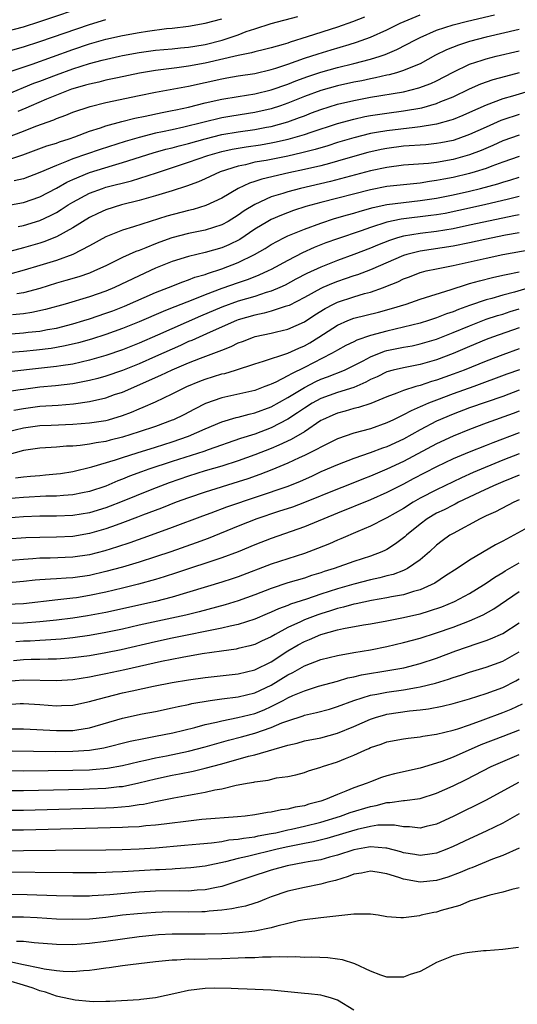
# Model space of a CAD drawing. Units: inches. Extents: x 2511000 to 2514000, y 1548000 to 1551000.
# Drawn here: x 2511119 to 2511179, y 1548578 to 1548697 of the extents above; entities that cross this region are included whole.
import ezdxf

# ---------------------------------------------------------------- set-up
doc = ezdxf.new("R2010")
doc.units = ezdxf.units.IN
doc.header["$MEASUREMENT"] = 0
doc.layers.add('LD25111548_2ft', color=43, linetype='Continuous')

msp = doc.modelspace()

# ---------------------------------------------------------------- linework, layer by layer
at = {"layer": 'LD25111548_2ft'}
for points, elevation in [([(2511117, 1548696.02), (2511119, 1548696.57), (2511121, 1548697.2), (2511127, 1548699.24)], 6846), ([(2511117, 1548683.18), (2511119, 1548683.93), (2511120.52, 1548684.52), (2511122.69, 1548685.31), (2511123, 1548685.45), (2511124.14, 1548685.86), (2511125, 1548686.21), (2511127.09, 1548686.91), (2511129, 1548687.38), (2511133, 1548688.24), (2511135, 1548688.64), (2511139, 1548689.39), (2511143, 1548690.27), (2511143.63, 1548690.37), (2511145, 1548690.62), (2511147, 1548690.93), (2511149, 1548691.39), (2511149.56, 1548691.56), (2511151, 1548692.04), (2511153, 1548692.75), (2511154.69, 1548693.31), (2511156.24, 1548693.76), (2511158.44, 1548694.44), (2511159.31, 1548694.69), (2511161, 1548695.31), (2511163, 1548696.21), (2511164.59, 1548697), (2511167, 1548698.02)], 6856), ([(2511117, 1548680.42), (2511118.93, 1548681.07), (2511121.86, 1548682.14), (2511123, 1548682.49), (2511123.37, 1548682.63), (2511124.55, 1548683), (2511125.25, 1548683.25), (2511127, 1548683.91), (2511128.33, 1548684.33), (2511129, 1548684.57), (2511130.9, 1548685.1), (2511132.5, 1548685.5), (2511133.75, 1548685.75), (2511135.8, 1548686.2), (2511137, 1548686.42), (2511137.47, 1548686.53), (2511139, 1548686.83), (2511141, 1548687.34), (2511143, 1548687.81), (2511145, 1548688.14), (2511147, 1548688.44), (2511149, 1548688.92), (2511151, 1548689.63), (2511151.97, 1548690.03), (2511153.44, 1548690.56), (2511155, 1548691.07), (2511157, 1548691.62), (2511159, 1548692.11), (2511161, 1548692.63), (2511162.18, 1548693), (2511162.79, 1548693.21), (2511164.19, 1548693.81), (2511166.46, 1548695), (2511167, 1548695.27), (2511169, 1548696.15), (2511171, 1548696.8), (2511172.76, 1548697.24), (2511176, 1548698)], 6858), ([(2511115, 1548690.33), (2511120.05, 1548692.05), (2511125, 1548693.82), (2511127, 1548694.49), (2511129, 1548695.07), (2511131, 1548695.52), (2511133, 1548695.88), (2511134.04, 1548696.04), (2511136.34, 1548696.34), (2511137, 1548696.4), (2511139, 1548696.64), (2511141, 1548696.99), (2511143, 1548697.54)], 6850), ([(2511115, 1548692.99), (2511119, 1548694.15), (2511121, 1548694.78), (2511127, 1548696.85), (2511129, 1548697.46)], 6848), ([(2511117, 1548688.37), (2511120.28, 1548689.72), (2511121, 1548689.98), (2511123, 1548690.76), (2511125, 1548691.49), (2511127, 1548692.11), (2511128.52, 1548692.52), (2511130.63, 1548693), (2511131, 1548693.08), (2511133, 1548693.45), (2511135, 1548693.72), (2511137, 1548693.89), (2511138, 1548694), (2511139, 1548694.08), (2511139.77, 1548694.23), (2511141, 1548694.43), (2511143.06, 1548694.94), (2511145, 1548695.61), (2511145.98, 1548695.98), (2511147, 1548696.32), (2511149, 1548696.95), (2511152.2, 1548697.8)], 6852), ([(2511160.28, 1548697.72), (2511158.84, 1548697.16), (2511157, 1548696.5), (2511153.34, 1548695.34), (2511151.29, 1548694.71), (2511151, 1548694.6), (2511150.42, 1548694.42), (2511149, 1548694.02), (2511148.2, 1548693.8), (2511147, 1548693.52), (2511146.6, 1548693.4), (2511145, 1548693.07), (2511141, 1548692.16), (2511139, 1548691.79), (2511137.59, 1548691.59), (2511135, 1548691.27), (2511133.06, 1548690.94), (2511130.4, 1548690.4), (2511129, 1548690.1), (2511128.13, 1548689.87), (2511127, 1548689.63), (2511126.52, 1548689.48), (2511125, 1548689.06), (2511124.84, 1548689), (2511123, 1548688.29), (2511121.79, 1548687.79), (2511119.94, 1548687), (2511119.29, 1548686.71), (2511118.33, 1548686.33)], 6854), ([(2511179, 1548696.25), (2511175, 1548695.29), (2511173, 1548694.78), (2511171.64, 1548694.36), (2511170.21, 1548693.79), (2511168.89, 1548693.11), (2511167, 1548692.1), (2511165.48, 1548691.48), (2511165, 1548691.26), (2511164.16, 1548691), (2511163.25, 1548690.75), (2511163, 1548690.7), (2511161.63, 1548690.37), (2511161, 1548690.27), (2511159.96, 1548690.04), (2511159, 1548689.85), (2511157, 1548689.41), (2511155, 1548688.85), (2511153, 1548688.12), (2511151, 1548687.32), (2511150.11, 1548687), (2511149, 1548686.63), (2511147, 1548686.18), (2511144.24, 1548685.76), (2511143, 1548685.54), (2511138.41, 1548684.41), (2511137, 1548684.11), (2511135.85, 1548683.85), (2511135, 1548683.68), (2511133, 1548683.18), (2511131.31, 1548682.69), (2511128.28, 1548681.72), (2511125, 1548680.56), (2511124.24, 1548680.24), (2511123, 1548679.78), (2511121, 1548678.91), (2511119, 1548678.15), (2511117.9, 1548677.9)], 6860), ([(2511117, 1548674.92), (2511119, 1548675.29), (2511121, 1548675.99), (2511123, 1548677.04), (2511124.25, 1548677.75), (2511125, 1548678.08), (2511127, 1548678.91), (2511129.77, 1548679.77), (2511131, 1548680.12), (2511134.7, 1548681.3), (2511136.26, 1548681.74), (2511137, 1548681.92), (2511137.84, 1548682.16), (2511139, 1548682.44), (2511141, 1548683.01), (2511143, 1548683.51), (2511145, 1548683.86), (2511147, 1548684.14), (2511148.41, 1548684.41), (2511149, 1548684.51), (2511151, 1548685.07), (2511152.43, 1548685.57), (2511153, 1548685.8), (2511153.87, 1548686.13), (2511155, 1548686.57), (2511157, 1548687.19), (2511159, 1548687.65), (2511159.81, 1548687.81), (2511161, 1548688.03), (2511165, 1548688.71), (2511166.84, 1548689.16), (2511168.29, 1548689.71), (2511169, 1548690.04), (2511171, 1548691.07), (2511173, 1548692.03), (2511174.52, 1548692.52), (2511175, 1548692.69), (2511176.23, 1548693), (2511179, 1548693.66)], 6862), ([(2511118.38, 1548672.38), (2511119, 1548672.51), (2511121, 1548673.13), (2511122.28, 1548673.72), (2511123, 1548674.1), (2511123.57, 1548674.43), (2511124.43, 1548675), (2511125, 1548675.34), (2511127, 1548676.41), (2511128.58, 1548677), (2511129, 1548677.14), (2511132.07, 1548677.93), (2511135.11, 1548678.89), (2511139, 1548680.17), (2511141.32, 1548681), (2511143, 1548681.47), (2511144.25, 1548681.75), (2511145.96, 1548682.04), (2511147.71, 1548682.29), (2511149, 1548682.51), (2511149.41, 1548682.59), (2511151.04, 1548682.96), (2511153, 1548683.52), (2511153.81, 1548683.81), (2511157, 1548684.87), (2511159, 1548685.4), (2511160.31, 1548685.69), (2511161, 1548685.82), (2511163, 1548686.12), (2511165, 1548686.38), (2511167.23, 1548686.77), (2511169, 1548687.29), (2511169.51, 1548687.51), (2511171, 1548688.1), (2511173, 1548689.04), (2511174.36, 1548689.64), (2511175.83, 1548690.17), (2511177.4, 1548690.6), (2511179.02, 1548691.02)], 6864), ([(2511181, 1548689.03), (2511178.18, 1548688.18), (2511177, 1548687.84), (2511175, 1548687.07), (2511173, 1548686.18), (2511172.17, 1548685.83), (2511171, 1548685.36), (2511170.74, 1548685.26), (2511169, 1548684.78), (2511168.75, 1548684.75), (2511167, 1548684.44), (2511166.39, 1548684.39), (2511163, 1548683.98), (2511161.75, 1548683.75), (2511161, 1548683.63), (2511159, 1548683.14), (2511157, 1548682.54), (2511155.84, 1548682.16), (2511154.3, 1548681.7), (2511152.71, 1548681.29), (2511151, 1548680.91), (2511148.39, 1548680.39), (2511147, 1548680.16), (2511145.87, 1548679.87), (2511145, 1548679.71), (2511142.81, 1548679), (2511141, 1548678.17), (2511140.19, 1548677.81), (2511138.73, 1548677.27), (2511137, 1548676.71), (2511135, 1548676.11), (2511133, 1548675.54), (2511130.89, 1548675), (2511129, 1548674.41), (2511128.03, 1548673.97), (2511127, 1548673.47), (2511125, 1548672.22), (2511123, 1548671.13), (2511121.48, 1548670.52), (2511121, 1548670.37), (2511119, 1548669.79), (2511117.38, 1548669.38)], 6866), ([(2511179, 1548685.94), (2511177, 1548685.3), (2511176.78, 1548685.22), (2511175, 1548684.43), (2511173, 1548683.52), (2511171.57, 1548683), (2511171, 1548682.81), (2511169.5, 1548682.5), (2511169, 1548682.42), (2511167.72, 1548682.28), (2511165, 1548682.1), (2511163, 1548681.83), (2511162.31, 1548681.69), (2511160.67, 1548681.33), (2511158.82, 1548680.82), (2511157, 1548680.28), (2511156.03, 1548680.03), (2511155, 1548679.74), (2511153, 1548679.27), (2511151.13, 1548678.87), (2511147.87, 1548678.13), (2511147, 1548677.82), (2511146.36, 1548677.64), (2511145, 1548676.97), (2511143, 1548675.8), (2511141.07, 1548674.93), (2511139.54, 1548674.46), (2511139, 1548674.34), (2511136.37, 1548673.63), (2511134.34, 1548673), (2511132.33, 1548672.33), (2511131, 1548671.93), (2511129, 1548671.14), (2511127, 1548670.04), (2511124.99, 1548669.01), (2511123, 1548668.29), (2511121, 1548667.67), (2511119.1, 1548667.1), (2511117.37, 1548666.63)], 6868), ([(2511179, 1548683.43), (2511177, 1548682.74), (2511175.8, 1548682.2), (2511174.4, 1548681.6), (2511173, 1548681.05), (2511171, 1548680.5), (2511169, 1548680.14), (2511168.03, 1548680.03), (2511165, 1548679.8), (2511163, 1548679.53), (2511161, 1548679.11), (2511156.16, 1548677.84), (2511152.53, 1548677), (2511151, 1548676.59), (2511150.38, 1548676.38), (2511149, 1548675.97), (2511147, 1548675.06), (2511145.73, 1548674.27), (2511145, 1548673.74), (2511143.78, 1548673), (2511143, 1548672.57), (2511141, 1548671.94), (2511139, 1548671.53), (2511136.95, 1548671), (2511135.5, 1548670.5), (2511135, 1548670.3), (2511133.81, 1548669.81), (2511133, 1548669.5), (2511132.63, 1548669.37), (2511131, 1548668.62), (2511129, 1548667.63), (2511127.63, 1548667), (2511127, 1548666.74), (2511125.7, 1548666.3), (2511124.16, 1548665.84), (2511123, 1548665.51), (2511121, 1548664.9), (2511119, 1548664.35), (2511118.23, 1548664.23)], 6870), ([(2511179, 1548680.86), (2511177, 1548680.18), (2511175.7, 1548679.7), (2511175, 1548679.42), (2511173.68, 1548679), (2511173, 1548678.81), (2511171, 1548678.33), (2511169.88, 1548678.12), (2511169, 1548677.94), (2511168.16, 1548677.84), (2511167, 1548677.64), (2511165, 1548677.44), (2511163, 1548677.21), (2511161, 1548676.83), (2511155, 1548675.3), (2511153.2, 1548674.8), (2511151.69, 1548674.31), (2511150.23, 1548673.77), (2511149, 1548673.23), (2511148.58, 1548673), (2511147, 1548672.05), (2511145.18, 1548670.82), (2511143.85, 1548670.15), (2511143, 1548669.79), (2511141, 1548669.23), (2511139, 1548668.76), (2511137, 1548668.14), (2511135, 1548667.34), (2511133, 1548666.43), (2511130.02, 1548665), (2511129, 1548664.57), (2511127, 1548663.86), (2511124.08, 1548663), (2511121.67, 1548662.33), (2511120.03, 1548661.97), (2511119, 1548661.83), (2511117.7, 1548661.7)], 6872), ([(2511115, 1548659.18), (2511119, 1548659.51), (2511119.58, 1548659.58), (2511121, 1548659.73), (2511121.91, 1548659.91), (2511123, 1548660.09), (2511125, 1548660.62), (2511126.3, 1548661), (2511127, 1548661.21), (2511129, 1548661.88), (2511129.82, 1548662.18), (2511131.24, 1548662.75), (2511135, 1548664.39), (2511136.57, 1548665), (2511138.3, 1548665.7), (2511139, 1548665.92), (2511139.76, 1548666.24), (2511141, 1548666.59), (2511141.29, 1548666.71), (2511143, 1548667.25), (2511145, 1548668.02), (2511146.99, 1548669.01), (2511148.26, 1548669.74), (2511149, 1548670.2), (2511150.52, 1548671), (2511151, 1548671.24), (2511153, 1548672.08), (2511155, 1548672.81), (2511156.66, 1548673.34), (2511158.21, 1548673.79), (2511159, 1548674.01), (2511159.75, 1548674.25), (2511161.32, 1548674.68), (2511163, 1548675.05), (2511165, 1548675.31), (2511167, 1548675.52), (2511169, 1548675.83), (2511171, 1548676.24), (2511173, 1548676.68), (2511174.32, 1548677), (2511176.43, 1548677.57), (2511177, 1548677.76), (2511177.98, 1548678.02), (2511179, 1548678.34)], 6874), ([(2511179, 1548676.01), (2511177.71, 1548675.71), (2511174.78, 1548675), (2511171.68, 1548674.32), (2511170.02, 1548673.98), (2511169, 1548673.8), (2511168.3, 1548673.7), (2511164.73, 1548673.27), (2511163, 1548672.9), (2511161, 1548672.26), (2511159.86, 1548671.86), (2511157, 1548670.9), (2511155.6, 1548670.4), (2511154.17, 1548669.83), (2511152.79, 1548669.21), (2511151, 1548668.29), (2511149, 1548667.19), (2511148.63, 1548667), (2511147.51, 1548666.49), (2511147, 1548666.3), (2511146.07, 1548665.93), (2511145, 1548665.58), (2511143, 1548664.87), (2511141, 1548664.12), (2511139.51, 1548663.51), (2511137.33, 1548662.67), (2511137, 1548662.53), (2511135.9, 1548662.1), (2511133, 1548660.86), (2511131, 1548660.03), (2511129, 1548659.31), (2511127.24, 1548658.76), (2511125.69, 1548658.31), (2511124.08, 1548657.92), (2511123, 1548657.72), (2511122.38, 1548657.62), (2511120.59, 1548657.41), (2511119, 1548657.26), (2511116.9, 1548657.1)], 6876), ([(2511179, 1548673.81), (2511178.34, 1548673.66), (2511177, 1548673.4), (2511173, 1548672.53), (2511171, 1548672.12), (2511169, 1548671.8), (2511167, 1548671.54), (2511165, 1548671.21), (2511164.26, 1548671), (2511163.3, 1548670.7), (2511161.86, 1548670.14), (2511161, 1548669.77), (2511159, 1548669), (2511157, 1548668.27), (2511155, 1548667.48), (2511153.31, 1548666.69), (2511151.99, 1548666.01), (2511150.7, 1548665.3), (2511150.05, 1548665), (2511149, 1548664.56), (2511148.39, 1548664.39), (2511147, 1548663.93), (2511145, 1548663.34), (2511143, 1548662.61), (2511140.45, 1548661.55), (2511135.25, 1548659.25), (2511133, 1548658.27), (2511131, 1548657.45), (2511129, 1548656.76), (2511127, 1548656.2), (2511125.98, 1548655.98), (2511125, 1548655.74), (2511123.52, 1548655.52), (2511123, 1548655.43), (2511115.39, 1548654.61)], 6878), ([(2511179, 1548671.63), (2511177.33, 1548671.33), (2511174.82, 1548670.82), (2511173, 1548670.42), (2511171, 1548670.02), (2511167, 1548669.39), (2511165.42, 1548669), (2511165, 1548668.87), (2511161, 1548667.15), (2511159.45, 1548666.55), (2511159, 1548666.41), (2511157.96, 1548666.04), (2511157, 1548665.73), (2511156.47, 1548665.53), (2511155.24, 1548665), (2511155, 1548664.89), (2511153, 1548663.79), (2511151.16, 1548662.84), (2511151, 1548662.77), (2511150.69, 1548662.69), (2511149, 1548662.12), (2511148.12, 1548661.88), (2511147, 1548661.66), (2511145, 1548661.07), (2511144.81, 1548661), (2511141.6, 1548659.6), (2511139.4, 1548658.6), (2511139, 1548658.45), (2511138.01, 1548657.99), (2511137, 1548657.55), (2511135, 1548656.64), (2511133, 1548655.76), (2511131, 1548654.95), (2511129, 1548654.27), (2511128.01, 1548653.99), (2511127, 1548653.74), (2511125, 1548653.35), (2511122.89, 1548653.1), (2511121, 1548652.93), (2511119, 1548652.67), (2511118.6, 1548652.6), (2511117, 1548652.37)], 6880), ([(2511117.85, 1548650.15), (2511119, 1548650.35), (2511121, 1548650.62), (2511123.23, 1548650.77), (2511125.08, 1548650.92), (2511127, 1548651.2), (2511129, 1548651.66), (2511130.03, 1548652.03), (2511131, 1548652.35), (2511135.63, 1548654.37), (2511137, 1548655.03), (2511139, 1548655.87), (2511140.45, 1548656.45), (2511142.71, 1548657.29), (2511143, 1548657.43), (2511144.13, 1548657.87), (2511145, 1548658.29), (2511145.52, 1548658.48), (2511146.84, 1548659), (2511147.07, 1548659.07), (2511149, 1548659.49), (2511149.65, 1548659.65), (2511151, 1548659.95), (2511153, 1548660.85), (2511154.29, 1548661.71), (2511155.52, 1548662.48), (2511156.53, 1548663), (2511157, 1548663.22), (2511159, 1548663.88), (2511160.26, 1548664.26), (2511161, 1548664.45), (2511162.56, 1548665), (2511162.88, 1548665.12), (2511164.3, 1548665.7), (2511165, 1548666.04), (2511165.71, 1548666.29), (2511167, 1548666.8), (2511167.16, 1548666.84), (2511167.75, 1548667), (2511169, 1548667.27), (2511171, 1548667.66), (2511175, 1548668.57), (2511177, 1548668.99), (2511180.41, 1548669.59)], 6882), ([(2511117, 1548647.53), (2511119, 1548648.02), (2511121, 1548648.28), (2511122.35, 1548648.35), (2511125, 1548648.45), (2511127, 1548648.61), (2511129, 1548648.92), (2511129.29, 1548649), (2511131, 1548649.51), (2511132.09, 1548649.91), (2511133, 1548650.31), (2511133.5, 1548650.5), (2511135, 1548651.18), (2511137, 1548652.12), (2511138.78, 1548653), (2511140.35, 1548653.65), (2511141, 1548653.9), (2511143, 1548654.53), (2511143.39, 1548654.61), (2511144.69, 1548655), (2511147, 1548655.75), (2511148.07, 1548656.07), (2511151, 1548657.06), (2511152.33, 1548657.67), (2511153, 1548657.94), (2511153.68, 1548658.32), (2511154.76, 1548659), (2511157, 1548660.46), (2511158.28, 1548661), (2511159, 1548661.27), (2511161.98, 1548662.02), (2511163.56, 1548662.44), (2511165.34, 1548663), (2511167, 1548663.58), (2511170.76, 1548664.76), (2511172.63, 1548665.37), (2511173, 1548665.47), (2511174.18, 1548665.82), (2511175.78, 1548666.22), (2511177, 1548666.48), (2511177.41, 1548666.59), (2511179, 1548666.91)], 6884), ([(2511180.85, 1548665.15), (2511178.43, 1548664.43), (2511177, 1548664.06), (2511175.68, 1548663.68), (2511175, 1548663.51), (2511173, 1548662.83), (2511171.65, 1548662.35), (2511171, 1548662.06), (2511170.2, 1548661.8), (2511169, 1548661.31), (2511168.04, 1548661), (2511167, 1548660.69), (2511163, 1548659.73), (2511161, 1548659.18), (2511159.37, 1548658.63), (2511159, 1548658.44), (2511158.03, 1548657.97), (2511157, 1548657.42), (2511156.75, 1548657.25), (2511156.29, 1548657), (2511153, 1548655.32), (2511151.44, 1548654.56), (2511151, 1548654.3), (2511149.55, 1548653.55), (2511149, 1548653.3), (2511148.77, 1548653.23), (2511148.22, 1548653), (2511147, 1548652.55), (2511143, 1548651.65), (2511141.05, 1548650.95), (2511139.72, 1548650.28), (2511138.4, 1548649.6), (2511137.18, 1548649), (2511137, 1548648.93), (2511135, 1548648.19), (2511133, 1548647.51), (2511131, 1548646.87), (2511129.49, 1548646.51), (2511129, 1548646.37), (2511127.8, 1548646.2), (2511127, 1548646.03), (2511125.88, 1548645.88), (2511125, 1548645.81), (2511124.22, 1548645.78), (2511123, 1548645.66), (2511122.37, 1548645.63), (2511121, 1548645.54), (2511119, 1548645.27), (2511117, 1548644.72)], 6886), ([(2511118.06, 1548641.94), (2511119, 1548642.09), (2511119.85, 1548642.15), (2511121, 1548642.26), (2511121.69, 1548642.31), (2511123, 1548642.44), (2511123.5, 1548642.5), (2511125, 1548642.74), (2511127.28, 1548643.28), (2511130.14, 1548644.14), (2511131, 1548644.44), (2511132.79, 1548645), (2511135, 1548645.67), (2511137, 1548646.3), (2511139, 1548647), (2511141, 1548647.88), (2511143, 1548648.72), (2511144.74, 1548649.26), (2511145, 1548649.31), (2511146.33, 1548649.67), (2511147, 1548649.81), (2511149, 1548650.56), (2511151, 1548651.69), (2511153, 1548652.9), (2511154.39, 1548653.61), (2511155, 1548653.89), (2511155.82, 1548654.18), (2511157.86, 1548655), (2511159, 1548655.55), (2511160.13, 1548656.13), (2511161, 1548656.6), (2511162.71, 1548657.29), (2511163, 1548657.37), (2511165, 1548657.79), (2511166.04, 1548657.96), (2511167, 1548658.18), (2511169, 1548658.76), (2511171, 1548659.54), (2511173, 1548660.38), (2511175, 1548661.16), (2511176.39, 1548661.61), (2511177, 1548661.79), (2511177.92, 1548662.08), (2511179, 1548662.41)], 6888), ([(2511179, 1548660.11), (2511175.77, 1548659), (2511175, 1548658.71), (2511173, 1548657.87), (2511172.4, 1548657.6), (2511171, 1548657.01), (2511169, 1548656.24), (2511167, 1548655.66), (2511165, 1548655.29), (2511163.74, 1548655), (2511163, 1548654.8), (2511161.8, 1548654.2), (2511161, 1548653.85), (2511160.46, 1548653.54), (2511159, 1548652.9), (2511157, 1548652.28), (2511155, 1548651.56), (2511153.96, 1548651), (2511153, 1548650.39), (2511152.18, 1548649.82), (2511151, 1548649.05), (2511149, 1548648), (2511147, 1548647.26), (2511145.27, 1548646.73), (2511141.36, 1548645.36), (2511140.84, 1548645.16), (2511137, 1548643.93), (2511134.17, 1548643), (2511133.3, 1548642.7), (2511131.84, 1548642.16), (2511131, 1548641.8), (2511130.42, 1548641.58), (2511129, 1548640.97), (2511127, 1548640.3), (2511126.15, 1548640.15), (2511125, 1548639.91), (2511123.84, 1548639.84), (2511123, 1548639.75), (2511121.72, 1548639.72), (2511119, 1548639.58), (2511117, 1548639.42)], 6890), ([(2511179, 1548657.57), (2511177, 1548656.86), (2511175, 1548656.09), (2511172.35, 1548655), (2511171, 1548654.49), (2511169, 1548653.79), (2511168.38, 1548653.62), (2511167, 1548653.14), (2511166.48, 1548653), (2511165, 1548652.53), (2511164.21, 1548652.21), (2511163, 1548651.78), (2511161.04, 1548650.96), (2511159.54, 1548650.46), (2511159, 1548650.34), (2511157.96, 1548650.04), (2511157, 1548649.8), (2511156.44, 1548649.56), (2511155.2, 1548649), (2511155, 1548648.9), (2511153, 1548647.54), (2511151.42, 1548646.58), (2511149.93, 1548645.93), (2511149, 1548645.5), (2511147, 1548644.74), (2511145, 1548644.02), (2511143, 1548643.37), (2511141, 1548642.79), (2511139, 1548642.18), (2511136.64, 1548641.36), (2511134.55, 1548640.55), (2511130.74, 1548639), (2511129.49, 1548638.51), (2511129, 1548638.34), (2511127, 1548637.73), (2511125, 1548637.39), (2511123, 1548637.31), (2511121, 1548637.3), (2511119, 1548637.23), (2511117, 1548637.07)], 6892), ([(2511179.02, 1548655.02), (2511177.51, 1548654.49), (2511173.49, 1548653), (2511171, 1548652.11), (2511169, 1548651.38), (2511168.04, 1548651), (2511167.31, 1548650.69), (2511167, 1548650.54), (2511165.92, 1548650.08), (2511165, 1548649.57), (2511164.6, 1548649.4), (2511163.8, 1548649), (2511163, 1548648.62), (2511161, 1548647.91), (2511159, 1548647.36), (2511157, 1548646.67), (2511155.89, 1548646.11), (2511155, 1548645.69), (2511154.57, 1548645.43), (2511153, 1548644.65), (2511152.37, 1548644.37), (2511151, 1548643.72), (2511149.07, 1548642.93), (2511147.63, 1548642.37), (2511146.16, 1548641.84), (2511145, 1548641.46), (2511141, 1548640.23), (2511139, 1548639.55), (2511137.49, 1548639), (2511135.71, 1548638.29), (2511133.43, 1548637.43), (2511132.82, 1548637.18), (2511131, 1548636.5), (2511130.24, 1548636.24), (2511129, 1548635.79), (2511127, 1548635.2), (2511125, 1548634.85), (2511123, 1548634.76), (2511121, 1548634.75), (2511119.3, 1548634.7), (2511117, 1548634.53)], 6894), ([(2511179, 1548652.56), (2511177, 1548651.82), (2511173, 1548650.42), (2511171, 1548649.65), (2511169, 1548648.8), (2511167, 1548647.77), (2511165, 1548646.65), (2511163, 1548645.72), (2511162.46, 1548645.54), (2511160.97, 1548644.97), (2511159, 1548644.3), (2511157, 1548643.54), (2511155, 1548642.67), (2511153.86, 1548642.14), (2511152.48, 1548641.52), (2511151, 1548640.93), (2511143.59, 1548638.41), (2511141.69, 1548637.69), (2511140.68, 1548637.33), (2511137, 1548635.93), (2511134.48, 1548635), (2511131.9, 1548634.1), (2511130.4, 1548633.6), (2511128.87, 1548633.13), (2511127, 1548632.65), (2511125, 1548632.34), (2511122.23, 1548632.23), (2511121, 1548632.22), (2511120.15, 1548632.15), (2511119, 1548632.09), (2511117, 1548631.92)], 6896), ([(2511179, 1548650.02), (2511178.26, 1548649.74), (2511175, 1548648.56), (2511173, 1548647.81), (2511171, 1548647.02), (2511169, 1548646.07), (2511165, 1548643.94), (2511163, 1548643), (2511161, 1548642.16), (2511160.16, 1548641.84), (2511158.08, 1548641), (2511157, 1548640.58), (2511153.04, 1548638.96), (2511151.58, 1548638.42), (2511149.88, 1548637.88), (2511147.26, 1548637), (2511145, 1548636.1), (2511141.37, 1548634.63), (2511139.92, 1548634.08), (2511136.85, 1548633), (2511135, 1548632.38), (2511133, 1548631.75), (2511131, 1548631.14), (2511129, 1548630.6), (2511127, 1548630.15), (2511125, 1548629.86), (2511124.18, 1548629.82), (2511123, 1548629.73), (2511122.29, 1548629.71), (2511121, 1548629.61), (2511120.44, 1548629.56), (2511119, 1548629.4), (2511116.78, 1548629.22)], 6898), ([(2511179, 1548647.41), (2511175.79, 1548646.21), (2511175, 1548645.87), (2511172.94, 1548645.06), (2511171, 1548644.25), (2511169, 1548643.28), (2511166.18, 1548641.82), (2511165, 1548641.19), (2511163, 1548640.17), (2511161, 1548639.31), (2511157, 1548637.69), (2511153, 1548636.01), (2511149, 1548634.63), (2511147, 1548633.84), (2511144.98, 1548633), (2511143, 1548632.26), (2511137.55, 1548630.45), (2511136.04, 1548629.96), (2511135, 1548629.65), (2511132.93, 1548629.07), (2511131, 1548628.59), (2511129, 1548628.12), (2511127, 1548627.7), (2511125.45, 1548627.45), (2511125, 1548627.39), (2511123.18, 1548627.18), (2511119, 1548626.72), (2511117, 1548626.63)], 6900), ([(2511179, 1548644.86), (2511177, 1548644.09), (2511173.41, 1548642.59), (2511172.03, 1548641.97), (2511169, 1548640.51), (2511167, 1548639.49), (2511166.15, 1548639), (2511165, 1548638.26), (2511163, 1548637.1), (2511162.76, 1548637), (2511161, 1548636.11), (2511159.48, 1548635.48), (2511157.42, 1548634.58), (2511157, 1548634.42), (2511156.03, 1548633.97), (2511154.6, 1548633.4), (2511153.55, 1548633), (2511153, 1548632.8), (2511151, 1548632.16), (2511149, 1548631.49), (2511145, 1548629.99), (2511144.26, 1548629.74), (2511143, 1548629.33), (2511137, 1548627.52), (2511135, 1548627), (2511129, 1548625.67), (2511126.76, 1548625.24), (2511125, 1548624.97), (2511123, 1548624.74), (2511121, 1548624.54), (2511119, 1548624.37), (2511116.27, 1548624.27)], 6902), ([(2511179, 1548642.28), (2511178.1, 1548641.9), (2511177, 1548641.47), (2511175.88, 1548641), (2511174.23, 1548640.23), (2511171.67, 1548639), (2511171.24, 1548638.76), (2511171, 1548638.66), (2511169.91, 1548638.09), (2511169, 1548637.67), (2511167.85, 1548637), (2511167, 1548636.36), (2511165.35, 1548635), (2511165.17, 1548634.83), (2511165, 1548634.68), (2511164.05, 1548633.95), (2511163, 1548633.29), (2511162.81, 1548633.19), (2511162.39, 1548633), (2511161, 1548632.48), (2511159, 1548631.84), (2511156.61, 1548631), (2511155.39, 1548630.61), (2511155, 1548630.47), (2511153.88, 1548630.12), (2511153, 1548629.83), (2511151, 1548629.23), (2511149, 1548628.58), (2511147, 1548627.81), (2511145, 1548627.07), (2511143.43, 1548626.57), (2511140.28, 1548625.72), (2511138.67, 1548625.33), (2511133, 1548624.11), (2511131, 1548623.65), (2511129, 1548623.22), (2511127, 1548622.86), (2511125, 1548622.59), (2511123.56, 1548622.44), (2511121.7, 1548622.3), (2511121, 1548622.27), (2511119.81, 1548622.19), (2511119, 1548622.17), (2511118.11, 1548622.11)], 6904), ([(2511179, 1548639.28), (2511178.36, 1548639), (2511176.14, 1548637.86), (2511175, 1548637.36), (2511174.27, 1548637), (2511171, 1548635.23), (2511170.61, 1548635), (2511169.67, 1548634.33), (2511169, 1548633.8), (2511168.13, 1548633), (2511167, 1548632.05), (2511165.49, 1548631), (2511165, 1548630.76), (2511163.73, 1548630.27), (2511163, 1548630.1), (2511162.14, 1548629.86), (2511161, 1548629.61), (2511159, 1548629.09), (2511157, 1548628.51), (2511155, 1548627.86), (2511153.27, 1548627.27), (2511151.34, 1548626.66), (2511151, 1548626.5), (2511149.89, 1548626.11), (2511149, 1548625.68), (2511148.51, 1548625.49), (2511147, 1548624.84), (2511145, 1548624.21), (2511144.01, 1548624.01), (2511143, 1548623.75), (2511137, 1548622.53), (2511135, 1548622.1), (2511130.85, 1548621.15), (2511129, 1548620.77), (2511127, 1548620.42), (2511125, 1548620.15), (2511123, 1548619.99), (2511121.99, 1548619.99), (2511121, 1548619.96), (2511119.95, 1548619.95), (2511119, 1548619.92), (2511117.82, 1548619.82)], 6906), ([(2511181, 1548636.47), (2511178.34, 1548635), (2511177.45, 1548634.55), (2511177, 1548634.29), (2511176.14, 1548633.86), (2511173, 1548632.01), (2511171.51, 1548631), (2511170.09, 1548630.09), (2511168.78, 1548629.22), (2511168.36, 1548629), (2511167, 1548628.41), (2511166.2, 1548628.2), (2511165, 1548627.81), (2511163.56, 1548627.56), (2511163, 1548627.43), (2511161.12, 1548627.12), (2511159.29, 1548626.71), (2511159, 1548626.67), (2511157.72, 1548626.29), (2511157, 1548626.13), (2511156.15, 1548625.85), (2511155, 1548625.5), (2511154.62, 1548625.38), (2511153, 1548624.76), (2511152.52, 1548624.52), (2511151, 1548623.83), (2511149.46, 1548623), (2511149, 1548622.72), (2511147.81, 1548622.19), (2511147, 1548621.79), (2511146.39, 1548621.61), (2511145, 1548621.28), (2511144.77, 1548621.23), (2511142.99, 1548620.99), (2511140.64, 1548620.64), (2511138.22, 1548620.22), (2511135.72, 1548619.72), (2511131.29, 1548618.71), (2511129, 1548618.23), (2511127.97, 1548618.03), (2511127, 1548617.83), (2511125, 1548617.51), (2511123, 1548617.38), (2511119, 1548617.48), (2511117, 1548617.29)], 6908), ([(2511117, 1548614.51), (2511118.63, 1548614.63), (2511119, 1548614.64), (2511121, 1548614.52), (2511123, 1548614.37), (2511123.62, 1548614.38), (2511125, 1548614.45), (2511127, 1548614.87), (2511127.45, 1548615), (2511129, 1548615.42), (2511131, 1548615.91), (2511132.18, 1548616.18), (2511134.75, 1548616.75), (2511137, 1548617.19), (2511139, 1548617.52), (2511141, 1548617.79), (2511145, 1548618.22), (2511147, 1548618.7), (2511149, 1548619.7), (2511151, 1548621), (2511152.26, 1548621.74), (2511153, 1548622.16), (2511153.61, 1548622.39), (2511155, 1548623.01), (2511157, 1548623.55), (2511157.73, 1548623.73), (2511160.17, 1548624.17), (2511161, 1548624.29), (2511163, 1548624.65), (2511165, 1548625.04), (2511166.6, 1548625.4), (2511167, 1548625.5), (2511168.16, 1548625.84), (2511169.64, 1548626.36), (2511171.15, 1548627), (2511173, 1548627.97), (2511174.69, 1548629), (2511175, 1548629.2), (2511176.05, 1548629.95), (2511177, 1548630.5), (2511177.3, 1548630.7), (2511179, 1548631.66)], 6910), ([(2511117.59, 1548611.59), (2511119, 1548611.57), (2511123, 1548611.36), (2511125, 1548611.38), (2511125.47, 1548611.47), (2511127, 1548611.68), (2511131, 1548612.85), (2511133.37, 1548613.37), (2511135, 1548613.69), (2511137, 1548614.11), (2511137.72, 1548614.28), (2511139, 1548614.53), (2511139.38, 1548614.62), (2511141.6, 1548615), (2511143, 1548615.21), (2511145, 1548615.46), (2511147, 1548615.94), (2511149, 1548616.86), (2511151, 1548618.09), (2511151.61, 1548618.39), (2511153, 1548619.19), (2511155, 1548619.96), (2511157, 1548620.46), (2511159, 1548620.8), (2511161, 1548621.12), (2511163, 1548621.52), (2511165, 1548622.01), (2511167, 1548622.55), (2511169, 1548623.18), (2511171, 1548623.9), (2511173, 1548624.65), (2511174.64, 1548625.36), (2511175.92, 1548626.08), (2511179, 1548628.19)], 6912), ([(2511115, 1548608.93), (2511122.84, 1548608.84), (2511125, 1548608.86), (2511127, 1548608.98), (2511128.74, 1548609.26), (2511131.93, 1548610.07), (2511133.57, 1548610.42), (2511135, 1548610.67), (2511137.09, 1548611.09), (2511139.74, 1548611.74), (2511141, 1548612.08), (2511142.39, 1548612.39), (2511143, 1548612.56), (2511144.94, 1548612.94), (2511147, 1548613.44), (2511148.12, 1548613.88), (2511149, 1548614.27), (2511150.42, 1548615), (2511151, 1548615.32), (2511151.6, 1548615.6), (2511153, 1548616.19), (2511154.73, 1548616.73), (2511157, 1548617.36), (2511158.26, 1548617.74), (2511159, 1548617.88), (2511159.9, 1548618.1), (2511163.34, 1548618.66), (2511165.03, 1548618.97), (2511167, 1548619.48), (2511169, 1548620.13), (2511171.32, 1548621), (2511173.9, 1548621.9), (2511175, 1548622.25), (2511175.54, 1548622.46), (2511177, 1548623.13), (2511179, 1548624.4)], 6914), ([(2511115, 1548606.51), (2511119, 1548606.47), (2511125, 1548606.55), (2511127, 1548606.61), (2511127.37, 1548606.63), (2511129.2, 1548606.8), (2511131, 1548607.13), (2511133, 1548607.61), (2511133.77, 1548607.77), (2511135, 1548608.06), (2511136.32, 1548608.32), (2511139, 1548608.88), (2511141, 1548609.39), (2511143.81, 1548610.19), (2511145.4, 1548610.6), (2511147, 1548611.03), (2511149, 1548611.72), (2511150.29, 1548612.29), (2511151, 1548612.56), (2511152.84, 1548613.16), (2511153, 1548613.22), (2511154.47, 1548613.53), (2511156.03, 1548613.97), (2511157, 1548614.26), (2511159, 1548615.02), (2511161, 1548615.63), (2511161.76, 1548615.76), (2511163, 1548616.02), (2511165, 1548616.3), (2511166.58, 1548616.58), (2511167, 1548616.64), (2511168.89, 1548617.11), (2511170.43, 1548617.57), (2511171, 1548617.77), (2511171.95, 1548618.05), (2511173, 1548618.42), (2511175, 1548619.03), (2511177, 1548619.78), (2511179, 1548620.89)], 6916), ([(2511117, 1548604.11), (2511119, 1548604.09), (2511126.27, 1548604.27), (2511127, 1548604.29), (2511129, 1548604.38), (2511130.58, 1548604.58), (2511131, 1548604.61), (2511132.97, 1548605.03), (2511135, 1548605.52), (2511137, 1548605.95), (2511137.89, 1548606.11), (2511139.55, 1548606.45), (2511141, 1548606.8), (2511143, 1548607.34), (2511146.25, 1548608.25), (2511147, 1548608.42), (2511151, 1548609.6), (2511152.15, 1548609.85), (2511153, 1548610.11), (2511155, 1548610.5), (2511157, 1548611.05), (2511159, 1548611.87), (2511161, 1548612.76), (2511161.75, 1548613), (2511162.72, 1548613.28), (2511163, 1548613.34), (2511165.74, 1548613.74), (2511167, 1548613.86), (2511168.01, 1548613.99), (2511169.68, 1548614.32), (2511171, 1548614.65), (2511173, 1548615.2), (2511175, 1548615.84), (2511177, 1548616.59), (2511178.61, 1548617.4), (2511179, 1548617.61)], 6918), ([(2511117, 1548601.72), (2511119, 1548601.71), (2511129, 1548602.01), (2511129.95, 1548602.05), (2511131.8, 1548602.2), (2511133, 1548602.4), (2511133.54, 1548602.46), (2511135, 1548602.78), (2511135.19, 1548602.81), (2511137.22, 1548603.22), (2511139, 1548603.53), (2511139.68, 1548603.68), (2511141, 1548603.9), (2511142.19, 1548604.19), (2511143, 1548604.32), (2511144.74, 1548604.74), (2511145, 1548604.78), (2511146.1, 1548605), (2511146.87, 1548605.13), (2511147, 1548605.17), (2511148.63, 1548605.37), (2511149.62, 1548605.62), (2511151, 1548605.81), (2511151.98, 1548606.02), (2511153, 1548606.3), (2511153.52, 1548606.48), (2511155, 1548606.92), (2511155.21, 1548607), (2511157, 1548607.57), (2511157.99, 1548607.99), (2511159, 1548608.39), (2511160.31, 1548609), (2511160.8, 1548609.2), (2511161, 1548609.3), (2511162.29, 1548609.71), (2511163, 1548609.98), (2511165, 1548610.36), (2511165.56, 1548610.44), (2511167, 1548610.59), (2511167.33, 1548610.67), (2511169, 1548610.91), (2511171, 1548611.4), (2511171.57, 1548611.57), (2511173, 1548612.06), (2511174.65, 1548612.65), (2511177, 1548613.56), (2511178.03, 1548613.97), (2511179.41, 1548614.59)], 6920), ([(2511179, 1548611.41), (2511177, 1548610.66), (2511174.37, 1548609.63), (2511171, 1548608.15), (2511169.63, 1548607.63), (2511169, 1548607.41), (2511167, 1548606.82), (2511163.89, 1548606.11), (2511163, 1548605.88), (2511162.33, 1548605.67), (2511161, 1548605.16), (2511160.62, 1548605), (2511159, 1548604.44), (2511158.03, 1548604.03), (2511157, 1548603.64), (2511155.55, 1548603), (2511155, 1548602.82), (2511153.55, 1548602.45), (2511153, 1548602.26), (2511151.91, 1548602.09), (2511151, 1548601.84), (2511150.23, 1548601.77), (2511149, 1548601.48), (2511148.56, 1548601.44), (2511147, 1548601.15), (2511145.86, 1548601), (2511144.91, 1548600.91), (2511140.58, 1548600.58), (2511138.33, 1548600.33), (2511137, 1548600.15), (2511136.05, 1548600.05), (2511135, 1548599.91), (2511133.82, 1548599.82), (2511133, 1548599.72), (2511131.67, 1548599.67), (2511131, 1548599.61), (2511119, 1548599.31), (2511117, 1548599.3)], 6922), ([(2511117, 1548596.82), (2511119, 1548596.83), (2511122.88, 1548596.88), (2511129, 1548596.92), (2511130.96, 1548596.96), (2511133, 1548597.04), (2511135, 1548597.17), (2511138.52, 1548597.48), (2511140.34, 1548597.66), (2511141.77, 1548597.77), (2511143, 1548597.95), (2511143.88, 1548598.12), (2511145, 1548598.22), (2511145.65, 1548598.35), (2511147, 1548598.51), (2511147.4, 1548598.6), (2511149, 1548598.88), (2511149.57, 1548599), (2511151, 1548599.34), (2511151.43, 1548599.43), (2511153, 1548599.79), (2511155, 1548600.29), (2511157.36, 1548601), (2511158.56, 1548601.44), (2511161, 1548602.18), (2511161.7, 1548602.3), (2511163, 1548602.64), (2511163.36, 1548602.64), (2511165, 1548602.88), (2511165.12, 1548602.88), (2511167, 1548603.15), (2511169, 1548603.79), (2511171, 1548604.69), (2511172.57, 1548605.43), (2511175.62, 1548607), (2511177, 1548607.63), (2511179, 1548608.46)], 6924), ([(2511178.92, 1548605.08), (2511175, 1548602.94), (2511171, 1548600.96), (2511169, 1548600.04), (2511167.76, 1548599.76), (2511167, 1548599.56), (2511165.71, 1548599.71), (2511165, 1548599.71), (2511163.91, 1548599.91), (2511163, 1548599.92), (2511161.89, 1548599.89), (2511161, 1548599.76), (2511159.4, 1548599.4), (2511158.03, 1548599), (2511155.71, 1548598.29), (2511154.1, 1548597.9), (2511153, 1548597.7), (2511152.43, 1548597.57), (2511151, 1548597.3), (2511149.72, 1548597), (2511146.11, 1548596.11), (2511145, 1548595.87), (2511143.47, 1548595.47), (2511141, 1548594.94), (2511139.27, 1548594.73), (2511137.39, 1548594.61), (2511137, 1548594.6), (2511135.49, 1548594.51), (2511135, 1548594.5), (2511131.7, 1548594.3), (2511131, 1548594.25), (2511129.79, 1548594.21), (2511129, 1548594.16), (2511127.85, 1548594.15), (2511127, 1548594.12), (2511125, 1548594.12), (2511115.78, 1548594.22)], 6926), ([(2511179, 1548601.28), (2511177, 1548600.17), (2511175, 1548599.18), (2511173, 1548598.26), (2511171, 1548597.32), (2511170.24, 1548597), (2511169, 1548596.51), (2511168.45, 1548596.45), (2511167, 1548596.22), (2511166.35, 1548596.35), (2511165, 1548596.57), (2511164.67, 1548596.67), (2511163, 1548597.14), (2511162.86, 1548597.14), (2511161, 1548597.29), (2511160.76, 1548597.24), (2511159, 1548596.94), (2511157, 1548596.28), (2511156.03, 1548596.03), (2511155, 1548595.73), (2511153.47, 1548595.47), (2511153, 1548595.37), (2511150.91, 1548595), (2511149, 1548594.45), (2511146.39, 1548593.61), (2511143, 1548592.48), (2511142.38, 1548592.38), (2511141, 1548592.07), (2511140.02, 1548592.02), (2511139, 1548591.93), (2511137.95, 1548591.95), (2511135, 1548591.91), (2511133, 1548591.8), (2511129.48, 1548591.48), (2511127.34, 1548591.34), (2511127, 1548591.33), (2511125, 1548591.31), (2511123, 1548591.35), (2511119.47, 1548591.48), (2511117, 1548591.52)], 6928), ([(2511179, 1548597.11), (2511177, 1548596.23), (2511175.78, 1548595.78), (2511173.25, 1548594.75), (2511173, 1548594.67), (2511171.84, 1548594.16), (2511170.38, 1548593.62), (2511169, 1548593.2), (2511167, 1548593.02), (2511165, 1548593.37), (2511164.43, 1548593.57), (2511163, 1548594), (2511161.8, 1548594.2), (2511161, 1548594.32), (2511159.91, 1548594.09), (2511159, 1548593.96), (2511158.32, 1548593.68), (2511156.78, 1548593.22), (2511155.86, 1548593), (2511155, 1548592.75), (2511153, 1548592.38), (2511151, 1548591.92), (2511149, 1548591.23), (2511148.39, 1548591), (2511147.4, 1548590.6), (2511147, 1548590.48), (2511145.89, 1548590.11), (2511145, 1548589.95), (2511144.24, 1548589.76), (2511143, 1548589.61), (2511141.5, 1548589.5), (2511141, 1548589.43), (2511140.59, 1548589.41), (2511139, 1548589.39), (2511136.6, 1548589.4), (2511135, 1548589.35), (2511132.81, 1548589.19), (2511131, 1548589), (2511129, 1548588.75), (2511127, 1548588.54), (2511125, 1548588.47), (2511123, 1548588.53), (2511120.68, 1548588.68), (2511119, 1548588.76), (2511117, 1548588.77)], 6930), ([(2511179, 1548592.31), (2511178.12, 1548592.12), (2511177, 1548591.8), (2511175.44, 1548591.44), (2511173.96, 1548591), (2511173, 1548590.7), (2511171.8, 1548590.2), (2511169.57, 1548589.57), (2511169, 1548589.38), (2511168.66, 1548589.34), (2511167.12, 1548589), (2511166.95, 1548588.95), (2511165, 1548588.69), (2511164.67, 1548588.67), (2511163, 1548588.82), (2511161.95, 1548589), (2511161, 1548589.14), (2511160.88, 1548589.12), (2511159, 1548589.15), (2511155, 1548588.69), (2511154.66, 1548588.66), (2511153, 1548588.43), (2511152.31, 1548588.31), (2511151, 1548587.99), (2511149.68, 1548587.68), (2511149, 1548587.46), (2511147, 1548587.08), (2511146.29, 1548587), (2511145.12, 1548586.88), (2511143, 1548586.76), (2511141, 1548586.71), (2511137, 1548586.73), (2511135.37, 1548586.63), (2511135, 1548586.6), (2511133, 1548586.37), (2511129, 1548585.82), (2511127, 1548585.57), (2511125, 1548585.44), (2511123, 1548585.47), (2511120.33, 1548585.67), (2511119, 1548585.81), (2511118.18, 1548585.82)], 6932), ([(2511178.92, 1548585.08), (2511177, 1548584.87), (2511175, 1548584.7), (2511174.69, 1548584.69), (2511173, 1548584.51), (2511172.41, 1548584.41), (2511171, 1548584.1), (2511169, 1548583.27), (2511167.54, 1548582.46), (2511167, 1548582.21), (2511165.82, 1548581.82), (2511165, 1548581.51), (2511164.51, 1548581.49), (2511163, 1548581.52), (2511162.24, 1548581.76), (2511161, 1548582.22), (2511159.11, 1548583.11), (2511157.6, 1548583.6), (2511157, 1548583.7), (2511155.83, 1548583.83), (2511153.91, 1548583.91), (2511153, 1548583.9), (2511151.96, 1548583.96), (2511151, 1548583.93), (2511149.98, 1548583.98), (2511149, 1548583.92), (2511147.93, 1548583.93), (2511147, 1548583.86), (2511145.84, 1548583.84), (2511145, 1548583.8), (2511143, 1548583.74), (2511139.66, 1548583.66), (2511139, 1548583.67), (2511137.57, 1548583.57), (2511137, 1548583.57), (2511135, 1548583.36), (2511131.98, 1548583), (2511131, 1548582.87), (2511129.38, 1548582.62), (2511129, 1548582.58), (2511127.62, 1548582.38), (2511127, 1548582.31), (2511126.28, 1548582.28), (2511125, 1548582.17), (2511123.81, 1548582.19), (2511123, 1548582.27), (2511121.53, 1548582.47), (2511121, 1548582.6), (2511119, 1548583.01), (2511117.38, 1548583.38)], 6934), ([(2511159, 1548577.52), (2511157, 1548578.73), (2511156.18, 1548579), (2511155.26, 1548579.26), (2511155, 1548579.31), (2511153.5, 1548579.5), (2511153, 1548579.54), (2511151, 1548579.75), (2511149, 1548579.93), (2511146.07, 1548580.07), (2511145, 1548580.1), (2511144.15, 1548580.15), (2511142.16, 1548580.16), (2511141, 1548580.13), (2511139, 1548579.89), (2511137.56, 1548579.56), (2511135, 1548579.02), (2511133.21, 1548578.79), (2511133, 1548578.77), (2511129.46, 1548578.55), (2511129, 1548578.56), (2511127.48, 1548578.52), (2511127, 1548578.58), (2511125.28, 1548578.72), (2511123.18, 1548579.18), (2511123, 1548579.2), (2511121.68, 1548579.68), (2511121, 1548579.84), (2511120.17, 1548580.17), (2511119, 1548580.55), (2511117.12, 1548581.12)], 6936)]:
    msp.add_lwpolyline(points, dxfattribs=dict(at, elevation=elevation))

doc.saveas('drawing.dxf')
